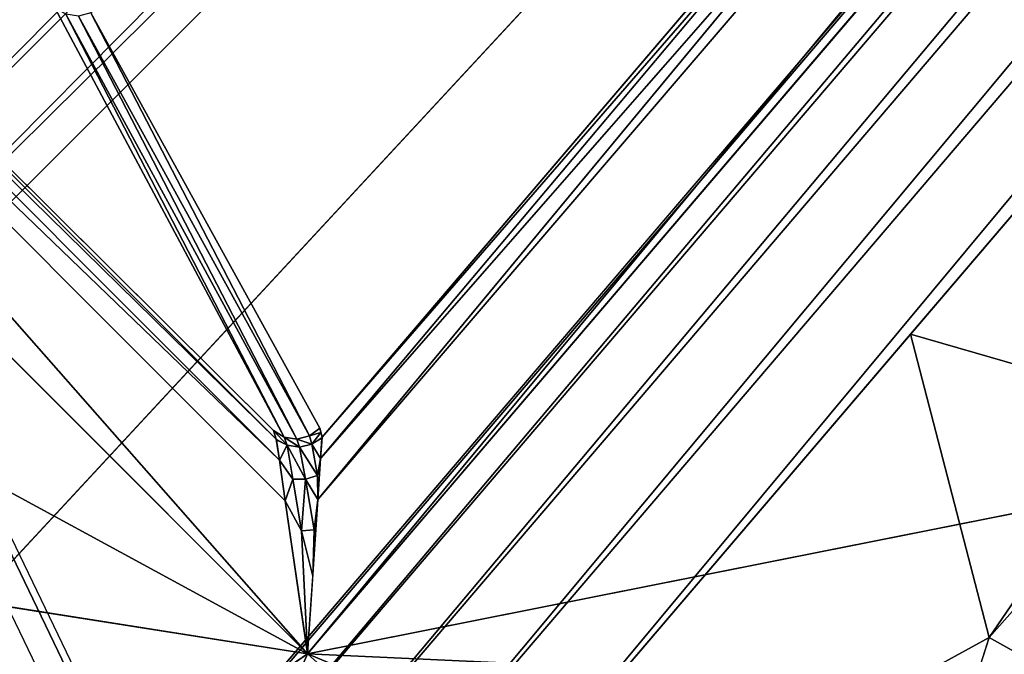
# Model space of a CAD drawing. Units: inches. Extents: x -36 to 36, y -18 to 18.
# Drawn here: x 19 to 19.9, y 0.7 to 1.3 of the extents above; entities that cross this region are included whole.
import ezdxf

# ---------------------------------------------------------------- set-up
doc = ezdxf.new("R2010")
doc.units = ezdxf.units.IN
doc.header["$MEASUREMENT"] = 0
for name, color, linetype in [('TABLE-BASE', 6, 'Continuous'), ('TABLE-GROMMET', 6, 'Continuous'), ('TABLE-TOPVEN', 6, 'Continuous')]:
    doc.layers.add(name, color=color, linetype=linetype)

msp = doc.modelspace()

# ---------------------------------------------------------------- linework, layer by layer
at = {"layer": 'TABLE-BASE'}
for points in [[(18.3932, 1.00639, 25.02796), (18.3932, 1.00639, 25.02796), (23.93638, 6.4946, 27.31281), (18.44989, 0.94989, 25.01485)], [(23.81061, 6.45448, 27.29652), (23.81061, 6.45448, 27.29652), (23.93638, 6.4946, 27.31281), (18.3932, 1.00639, 25.02796)], [(23.96483, 6.49092, 27.31523), (23.96483, 6.49092, 27.31523), (18.44989, 0.94989, 25.01485), (23.93638, 6.4946, 27.31281)], [(23.99095, 6.46475, 27.31522), (23.99095, 6.46475, 27.31522), (23.99459, 6.43625, 27.3128), (18.44989, 0.94989, 25.01485)], [(23.52935, 6.27673, 27.2508), (23.52935, 6.27673, 27.2508), (23.81061, 6.45448, 27.29652), (18.34386, 1.0579, 25.06628)], [(18.3932, 1.00639, 25.02796), (18.3932, 1.00639, 25.02796), (18.34386, 1.0579, 25.06628), (23.81061, 6.45448, 27.29652)], [(18.44989, 0.94989, 25.01485), (18.44989, 0.94989, 25.01485), (23.99459, 6.43625, 27.3128), (18.50639, 0.8932, 25.02796)], [(23.99459, 6.43625, 27.3128), (23.99459, 6.43625, 27.3128), (23.95439, 6.31043, 27.2965), (18.50639, 0.8932, 25.02796)], [(18.50639, 0.8932, 25.02796), (18.50639, 0.8932, 25.02796), (23.95439, 6.31043, 27.2965), (18.5579, 0.84386, 25.06628)], [(23.77662, 6.0292, 27.25078), (23.77662, 6.0292, 27.25078), (18.5579, 0.84386, 25.06628), (23.95439, 6.31043, 27.2965)], [(22.94336, 5.78487, 27.14051), (22.94336, 5.78487, 27.14051), (23.52935, 6.27673, 27.2508), (18.31032, 1.10314, 25.12759)], [(18.34386, 1.0579, 25.06628), (18.34386, 1.0579, 25.06628), (18.31032, 1.10314, 25.12759), (23.52935, 6.27673, 27.2508)], [(23.77662, 6.0292, 27.25078), (23.77662, 6.0292, 27.25078), (18.60314, 0.81032, 25.12759), (18.5579, 0.84386, 25.06628)], [(23.77662, 6.0292, 27.25078), (23.77662, 6.0292, 27.25078), (23.28487, 5.44336, 27.14051), (18.60314, 0.81032, 25.12759)], [(18.19137, 1.37831, 26.14709), (18.19137, 1.37831, 26.14709), (22.94336, 5.78487, 27.14051), (18.30108, 1.14259, 25.20927)], [(18.30108, 1.14259, 25.20927), (18.30108, 1.14259, 25.20927), (22.94336, 5.78487, 27.14051), (18.31032, 1.10314, 25.12759)], [(18.64259, 0.80108, 25.20927), (18.64259, 0.80108, 25.20927), (18.60314, 0.81032, 25.12759), (23.28487, 5.44336, 27.14051)], [(18.64259, 0.80108, 25.20927), (18.64259, 0.80108, 25.20927), (23.28487, 5.44336, 27.14051), (18.87832, 0.69136, 26.14711)], [(23.28487, 5.44336, 27.14051), (23.28487, 5.44336, 27.14051), (19.10904, 0.55293, 27.14051), (19.10686, 0.55385, 27.13207)], [(19.13875, 0.5367, 27.21407), (19.13875, 0.5367, 27.21407), (19.10904, 0.55293, 27.14051), (23.28487, 5.44336, 27.14051)], [(23.31041, 5.42155, 27.21476), (23.31041, 5.42155, 27.21476), (19.13875, 0.5367, 27.21407), (23.28487, 5.44336, 27.14051)], [(19.13875, 0.5367, 27.21407), (19.13875, 0.5367, 27.21407), (23.31041, 5.42155, 27.21476), (19.18829, 0.50955, 27.27363)], [(19.18829, 0.50955, 27.27363), (19.18829, 0.50955, 27.27363), (23.31041, 5.42155, 27.21476), (23.35275, 5.3854, 27.27427)], [(19.25271, 0.4741, 27.31247), (19.25271, 0.4741, 27.31247), (19.18829, 0.50955, 27.27363), (23.35275, 5.3854, 27.27427)], [(23.4074, 5.33873, 27.31271), (23.4074, 5.33873, 27.31271), (19.25271, 0.4741, 27.31247), (23.35275, 5.3854, 27.27427)], [(19.32514, 0.43404, 27.32599), (19.32514, 0.43404, 27.32599), (19.25271, 0.4741, 27.31247), (23.4074, 5.33873, 27.31271)], [(19.32514, 0.43404, 27.32599), (19.32514, 0.43404, 27.32599), (23.4074, 5.33873, 27.31271), (23.46855, 5.28652, 27.32599)], [(19.29135, 0.88692, 27.47162), (19.29135, 0.88692, 27.47162), (19.28182, 0.7432, 27.50599), (22.95635, 5.16379, 27.48013)], [(22.95635, 5.16379, 27.48013), (22.95635, 5.16379, 27.48013), (19.28182, 0.7432, 27.50599), (23.01425, 5.11435, 27.50599)], [(19.84289, 1.55238, 27.4576), (19.84289, 1.55238, 27.4576), (19.29135, 0.88692, 27.47162), (22.95635, 5.16379, 27.48013)], [(18.2432, 1.78182, 27.50599), (18.2432, 1.78182, 27.50599), (19.28182, 0.7432, 27.50599), (18.38573, 1.76103, 27.47162)], [(18.38573, 1.76103, 27.47162), (18.38573, 1.76103, 27.47162), (19.28182, 0.7432, 27.50599), (19.26103, 0.88573, 27.47162)], [(18.42353, 1.75552, 27.44233), (18.42353, 1.75552, 27.44233), (18.38573, 1.76103, 27.47162), (19.25552, 0.92353, 27.44233)], [(19.25552, 0.92353, 27.44233), (19.25552, 0.92353, 27.44233), (18.38573, 1.76103, 27.47162), (19.26103, 0.88573, 27.47162)], [(18.42353, 1.75552, 27.44233), (18.42353, 1.75552, 27.44233), (19.25552, 0.92353, 27.44233), (19.25265, 0.94315, 27.41325)], [(19.25265, 0.94315, 27.41325), (19.25265, 0.94315, 27.41325), (18.44315, 1.75265, 27.41325), (18.42353, 1.75552, 27.44233)], [(18.44315, 1.75265, 27.41325), (18.44315, 1.75265, 27.41325), (19.25265, 0.94315, 27.41325), (19.25003, 0.95109, 27.39189)], [(20.36099, 1.64716, 27.32599), (20.36099, 1.64716, 27.32599), (20.06566, 0.9764, 27.32599), (19.84306, 1.0406, 27.32599)], [(19.84289, 1.55238, 27.4576), (19.84289, 1.55238, 27.4576), (19.83962, 1.54855, 27.4576), (19.29135, 0.88692, 27.47162)], [(19.29135, 0.88692, 27.47162), (19.29135, 0.88692, 27.47162), (19.83962, 1.54855, 27.4576), (19.29388, 0.92504, 27.44233)], [(19.29519, 0.94483, 27.41325), (19.29519, 0.94483, 27.41325), (19.29388, 0.92504, 27.44233), (19.79368, 1.5191, 27.43095)], [(19.79368, 1.5191, 27.43095), (19.79368, 1.5191, 27.43095), (19.78536, 1.51885, 27.41332), (19.29519, 0.94483, 27.41325)], [(19.05659, 1.33835, 25.85341), (19.05659, 1.33835, 25.85341), (19.0466, 1.34452, 25.85632), (19.26002, 0.94492, 27.38898)], [(19.05659, 1.33835, 25.85341), (19.05659, 1.33835, 25.85341), (19.26002, 0.94492, 27.38898), (19.27183, 0.94319, 27.38697)], [(19.05659, 1.33835, 25.85341), (19.05659, 1.33835, 25.85341), (19.27183, 0.94319, 27.38697), (19.06839, 1.33662, 25.8514)], [(19.08009, 1.33961, 25.85062), (19.08009, 1.33961, 25.85062), (19.06839, 1.33662, 25.8514), (19.28352, 0.94618, 27.38619)], [(19.29321, 0.9534, 27.38676), (19.29321, 0.9534, 27.38676), (19.08009, 1.33961, 25.85062), (19.28352, 0.94618, 27.38619)], [(19.06839, 1.33662, 25.8514), (19.06839, 1.33662, 25.8514), (19.27183, 0.94319, 27.38697), (19.28352, 0.94618, 27.38619)], [(18.82305, 0.99247, 27.50599), (18.82305, 0.99247, 27.50599), (19.28182, 0.7432, 27.50599), (18.76251, 1.26251, 27.50599)], [(19.32514, 0.43404, 27.32599), (19.32514, 0.43404, 27.32599), (19.84306, 1.0406, 27.32599), (19.91616, 0.75866, 27.32599)], [(19.91616, 0.75866, 27.32599), (19.91616, 0.75866, 27.32599), (19.84306, 1.0406, 27.32599), (20.06566, 0.9764, 27.32599)], [(19.28182, 0.7432, 27.50599), (19.28182, 0.7432, 27.50599), (18.82305, 0.99247, 27.50599), (18.95003, 0.79552, 27.50599)], [(19.91616, 0.75866, 27.32599), (19.91616, 0.75866, 27.32599), (20.06566, 0.9764, 27.32599), (20.09087, 0.95569, 27.33211)], [(19.29419, 0.94911, 27.4), (19.29419, 0.94911, 27.4), (19.29321, 0.9534, 27.38676), (19.28352, 0.94618, 27.38619)], [(19.91616, 0.75866, 27.32599), (19.91616, 0.75866, 27.32599), (20.09087, 0.95569, 27.33211), (19.94453, 0.74257, 27.33211)], [(19.25265, 0.94315, 27.41325), (19.25265, 0.94315, 27.41325), (19.26264, 0.93744, 27.41085), (19.25003, 0.95109, 27.39189)], [(19.26264, 0.93744, 27.41085), (19.26264, 0.93744, 27.41085), (19.26002, 0.94492, 27.38898), (19.25003, 0.95109, 27.39189)], [(19.27425, 0.93575, 27.41001), (19.27425, 0.93575, 27.41001), (19.26002, 0.94492, 27.38898), (19.26264, 0.93744, 27.41085)], [(19.27425, 0.93575, 27.41001), (19.27425, 0.93575, 27.41001), (19.27183, 0.94319, 27.38697), (19.26002, 0.94492, 27.38898)], [(19.28352, 0.94618, 27.38619), (19.28352, 0.94618, 27.38619), (19.27183, 0.94319, 27.38697), (19.28568, 0.93835, 27.41085)], [(19.29419, 0.94911, 27.4), (19.29419, 0.94911, 27.4), (19.28352, 0.94618, 27.38619), (19.28568, 0.93835, 27.41085)], [(19.29519, 0.94483, 27.41325), (19.29519, 0.94483, 27.41325), (19.29419, 0.94911, 27.4), (19.28568, 0.93835, 27.41085)], [(19.25279, 0.94222, 27.41464), (19.25279, 0.94222, 27.41464), (19.25552, 0.92353, 27.44233), (19.26264, 0.93744, 27.41085)], [(19.26794, 0.90592, 27.45249), (19.26794, 0.90592, 27.45249), (19.26264, 0.93744, 27.41085), (19.25552, 0.92353, 27.44233)], [(19.26264, 0.93744, 27.41085), (19.26264, 0.93744, 27.41085), (19.27986, 0.90598, 27.45203), (19.27425, 0.93575, 27.41001)], [(19.26794, 0.90592, 27.45249), (19.26794, 0.90592, 27.45249), (19.27986, 0.90598, 27.45203), (19.26264, 0.93744, 27.41085)], [(19.27183, 0.94319, 27.38697), (19.27183, 0.94319, 27.38697), (19.27425, 0.93575, 27.41001), (19.28568, 0.93835, 27.41085)], [(19.29099, 0.90917, 27.45507), (19.29099, 0.90917, 27.45507), (19.28568, 0.93835, 27.41085), (19.27425, 0.93575, 27.41001)], [(19.27986, 0.90598, 27.45203), (19.27986, 0.90598, 27.45203), (19.29099, 0.90917, 27.45507), (19.27425, 0.93575, 27.41001)], [(19.28568, 0.93835, 27.41085), (19.28568, 0.93835, 27.41085), (19.29388, 0.92504, 27.44233), (19.29512, 0.9437, 27.41491)], [(19.29099, 0.90917, 27.45507), (19.29099, 0.90917, 27.45507), (19.29388, 0.92504, 27.44233), (19.28568, 0.93835, 27.41085)], [(19.26794, 0.90592, 27.45249), (19.26794, 0.90592, 27.45249), (19.25552, 0.92353, 27.44233), (19.26103, 0.88573, 27.47162)], [(19.27986, 0.90598, 27.45203), (19.27986, 0.90598, 27.45203), (19.29135, 0.88692, 27.47162), (19.29099, 0.90917, 27.45507)], [(20.0016, 0.71022, 27.50599), (20.0016, 0.71022, 27.50599), (20.14156, 0.91406, 27.50599), (19.28182, 0.7432, 27.50599)], [(19.27598, 0.85761, 27.48255), (19.27598, 0.85761, 27.48255), (19.26794, 0.90592, 27.45249), (19.26103, 0.88573, 27.47162)], [(19.27598, 0.85761, 27.48255), (19.27598, 0.85761, 27.48255), (19.27986, 0.90598, 27.45203), (19.26794, 0.90592, 27.45249)], [(19.27986, 0.90598, 27.45203), (19.27986, 0.90598, 27.45203), (19.27598, 0.85761, 27.48255), (19.28773, 0.85883, 27.48423)], [(19.27986, 0.90598, 27.45203), (19.27986, 0.90598, 27.45203), (19.28773, 0.85883, 27.48423), (19.29135, 0.88692, 27.47162)], [(19.26103, 0.88573, 27.47162), (19.26103, 0.88573, 27.47162), (19.28172, 0.74394, 27.50599), (19.27598, 0.85761, 27.48255)], [(19.28653, 0.81543, 27.48872), (19.28653, 0.81543, 27.48872), (19.28773, 0.85883, 27.48423), (19.27598, 0.85761, 27.48255)], [(19.28172, 0.74394, 27.50599), (19.28172, 0.74394, 27.50599), (19.28653, 0.81543, 27.48872), (19.27598, 0.85761, 27.48255)], [(19.94453, 0.74257, 27.33211), (19.94453, 0.74257, 27.33211), (19.83681, 0.50755, 27.33211), (19.91616, 0.75866, 27.32599)], [(19.04791, 0.58259, 27.50599), (19.04791, 0.58259, 27.50599), (19.11471, 0.35797, 27.50599), (19.28182, 0.7432, 27.50599)], [(19.11471, 0.35797, 27.50599), (19.11471, 0.35797, 27.50599), (19.83551, 0.24635, 27.50599), (19.28182, 0.7432, 27.50599)], [(19.89857, 0.48544, 27.50599), (19.89857, 0.48544, 27.50599), (20.0016, 0.71022, 27.50599), (19.28182, 0.7432, 27.50599)], [(19.89857, 0.48544, 27.50599), (19.89857, 0.48544, 27.50599), (19.28182, 0.7432, 27.50599), (19.83551, 0.24635, 27.50599)]]:
    msp.add_3dface(points, dxfattribs=at)
for points, invisible_edges in [([(23.96483, 6.49092, 27.31523), (23.96483, 6.49092, 27.31523), (23.98098, 6.48093, 27.31583), (18.44989, 0.94989, 25.01485)], 4), ([(23.98098, 6.48093, 27.31583), (23.98098, 6.48093, 27.31583), (23.99095, 6.46475, 27.31522), (18.44989, 0.94989, 25.01485)], 9), ([(19.10686, 0.55385, 27.13207), (19.10686, 0.55385, 27.13207), (18.87832, 0.69136, 26.14711), (23.28487, 5.44336, 27.14051)], 2), ([(20.21493, 1.83598, 27.50599), (20.21493, 1.83598, 27.50599), (19.28182, 0.7432, 27.50599), (20.14156, 0.91406, 27.50599)], 9), ([(19.25003, 0.95109, 27.39189), (19.25003, 0.95109, 27.39189), (18.45109, 1.75003, 27.39189), (18.44315, 1.75265, 27.41325)], 2), ([(18.45109, 1.75003, 27.39189), (18.45109, 1.75003, 27.39189), (19.25003, 0.95109, 27.39189), (19.0466, 1.34452, 25.85632)], 15), ([(19.4858, 1.66802, 26.19784), (19.4858, 1.66802, 26.19784), (19.08977, 1.34683, 25.85119), (19.29321, 0.9534, 27.38676)], 15), ([(19.78536, 1.51885, 27.41332), (19.78536, 1.51885, 27.41332), (19.4858, 1.66802, 26.19784), (19.29321, 0.9534, 27.38676)], 15), ([(19.29388, 0.92504, 27.44233), (19.29388, 0.92504, 27.44233), (19.83962, 1.54855, 27.4576), (19.80924, 1.52489, 27.44642)], 9), ([(19.29388, 0.92504, 27.44233), (19.29388, 0.92504, 27.44233), (19.80924, 1.52489, 27.44642), (19.79368, 1.5191, 27.43095)], 2), ([(19.29321, 0.9534, 27.38676), (19.29321, 0.9534, 27.38676), (19.29519, 0.94483, 27.41325), (19.78536, 1.51885, 27.41332)], 9), ([(19.26002, 0.94492, 27.38898), (19.26002, 0.94492, 27.38898), (19.0466, 1.34452, 25.85632), (19.25003, 0.95109, 27.39189)], 4), ([(19.08009, 1.33961, 25.85062), (19.08009, 1.33961, 25.85062), (19.29321, 0.9534, 27.38676), (19.08977, 1.34683, 25.85119)], 4), ([(19.29388, 0.92504, 27.44233), (19.29388, 0.92504, 27.44233), (19.29099, 0.90917, 27.45507), (19.29262, 0.90598, 27.45698)], 4), ([(19.29135, 0.88692, 27.47162), (19.29135, 0.88692, 27.47162), (19.29262, 0.90598, 27.45698), (19.29099, 0.90917, 27.45507)], 4), ([(19.28894, 0.85118, 27.48017), (19.28894, 0.85118, 27.48017), (19.29135, 0.88692, 27.47162), (19.28773, 0.85883, 27.48423)], 9), ([(19.28773, 0.85883, 27.48423), (19.28773, 0.85883, 27.48423), (19.28653, 0.81543, 27.48872), (19.28894, 0.85118, 27.48017)], 9), ([(19.04791, 0.58259, 27.50599), (19.04791, 0.58259, 27.50599), (19.28182, 0.7432, 27.50599), (18.95003, 0.79552, 27.50599)], 9), ([(18.95003, 0.79552, 27.50599), (18.95003, 0.79552, 27.50599), (18.96789, 0.55247, 27.49091), (19.04791, 0.58259, 27.50599)], 9), ([(19.91616, 0.75866, 27.32599), (19.91616, 0.75866, 27.32599), (19.8061, 0.51855, 27.32599), (19.32514, 0.43404, 27.32599)], 2), ([(19.8061, 0.51855, 27.32599), (19.8061, 0.51855, 27.32599), (19.91616, 0.75866, 27.32599), (19.83681, 0.50755, 27.33211)], 2)]:
    msp.add_3dface(points, dxfattribs=dict(at, invisible_edges=invisible_edges))
at = {"layer": 'TABLE-GROMMET'}
for points in [[(19.21934, 0.39243, 28.89037), (19.22611, 0.39397, 28.851), (18.88423, 1.10389, 28.851), (18.87881, 1.09956, 28.89037)], [(19.195, 0.38687, 28.92931), (19.21934, 0.39243, 28.89037), (18.87881, 1.09956, 28.89037), (18.85928, 1.08399, 28.92931)], [(19.07937, 0.36048, 28.98713), (18.76655, 1.01004, 28.98713), (18.85928, 1.08399, 28.92931), (19.195, 0.38687, 28.92931)], [(18.9522, 0.33145, 29.007), (18.66457, 0.92871, 29.007), (18.76655, 1.01004, 28.98713), (19.07937, 0.36048, 28.98713)]]:
    msp.add_3dface(points, dxfattribs=at)
at = {"layer": 'TABLE-TOPVEN'}
for points, invisible_edges in [([(-34.563, 18, 27.686), (34.563, 18, 27.686), (34.563, -18, 27.686), (-34.563, -18, 27.686)], 10), ([(-34.563, 18, 28.851), (-34.563, -18, 28.851), (34.563, -18, 28.851), (34.563, 18, 28.851)], 5)]:
    msp.add_3dface(points, dxfattribs=dict(at, invisible_edges=invisible_edges))

doc.saveas('drawing.dxf')
